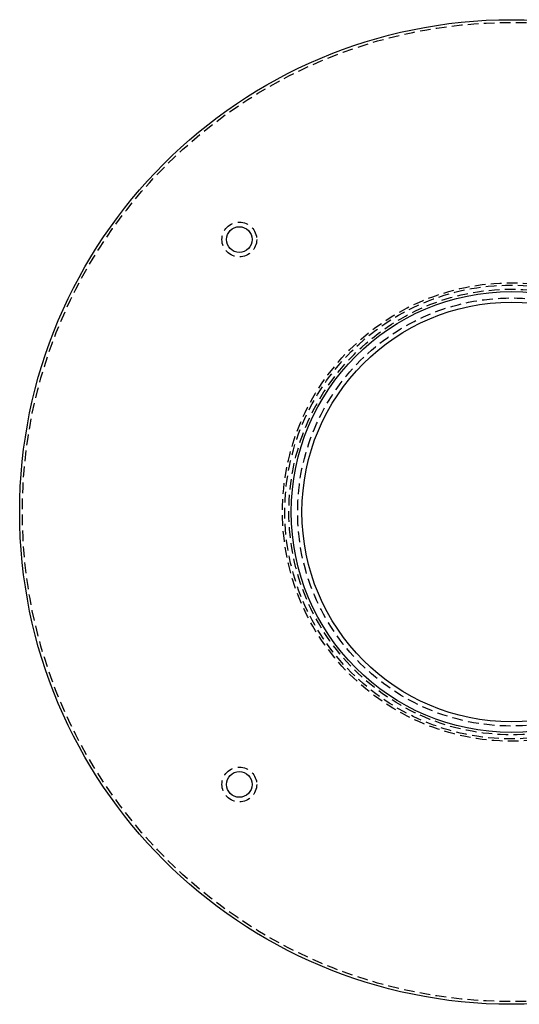
# Model space of a CAD drawing. Extents: x -115 to 565, y -415 to 0.
# Drawn here: x -115 to 2, y -415 to -185 of the extents above; entities that cross this region are included whole.
import ezdxf

# ---------------------------------------------------------------- set-up
doc = ezdxf.new("R2010")
doc.units = 0
doc.header["$LTSCALE"] = 10
doc.linetypes.add('VERDECKT', pattern=[0.375, 0.25, -0.125])
doc.layers.get('0').update_dxf_attribs({"linetype": 'CONTINUOUS'})
doc.layers.add('STEMPEL', color=3, linetype='CONTINUOUS')

# ---------------------------------------------------------------- blocks, each defined once
blk = doc.blocks.new('A$CCA53997C')
at = {"color": 3, "linetype": 'CONTINUOUS'}
for centre, radius in [((0, 0), 115), ((-63.63961, 63.63961), 3), ((0, 0), 51.5), ((0, 0), 49), ((-63.63961, -63.63961), 3)]:
    blk.add_circle(centre, radius, dxfattribs=at)
at = {"color": 1, "linetype": 'VERDECKT'}
for centre, radius in [((0, 0), 114.366073), ((-63.63961, 63.63961), 4.06066), ((0, 0), 53.54326), ((0, 0), 53), ((0, 0), 52.04326), ((0, 0), 50), ((-63.63961, -63.63961), 4.06066)]:
    blk.add_circle(centre, radius, dxfattribs=at)

msp = doc.modelspace()

# ---------------------------------------------------------------- block references
at = {"layer": 'STEMPEL'}
msp.add_blockref('A$CCA53997C', (0, -300), dxfattribs=at)

doc.saveas('drawing.dxf')
